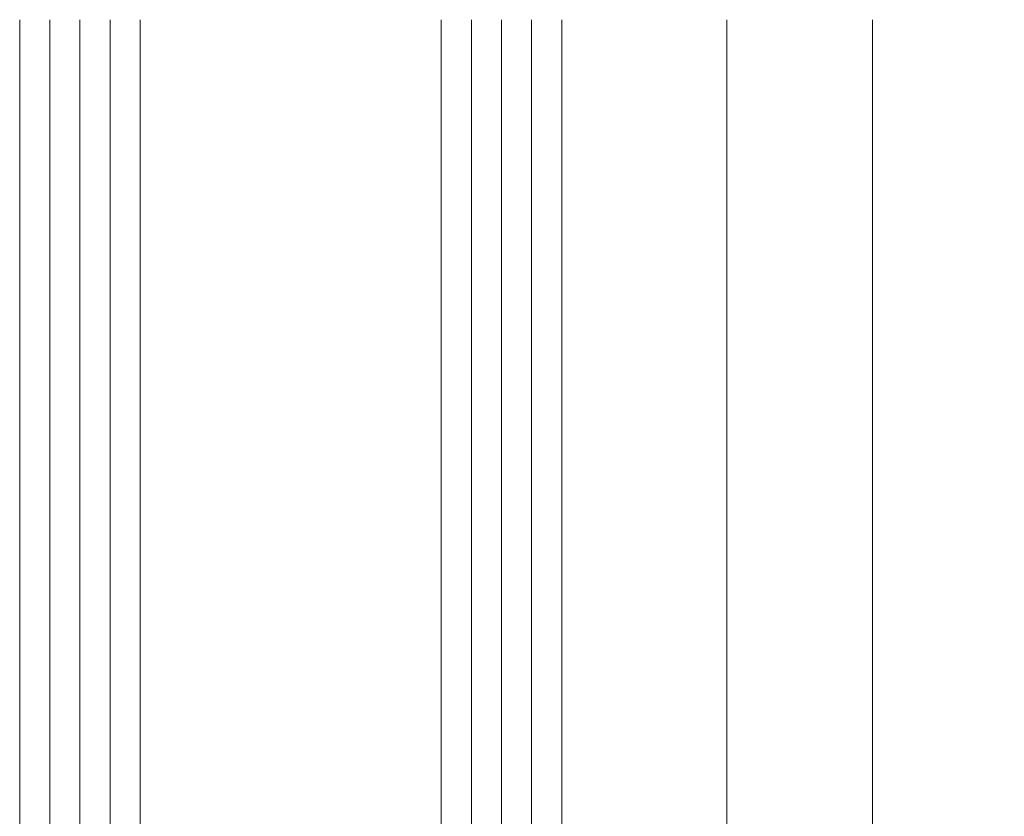
# Model space of a CAD drawing. Units: millimetres. Extents: x -218803 to 242548, y 27695 to 97322.
# Drawn here: x -209525 to -209460, y 92095 to 92148 of the extents above; entities that cross this region are included whole.
import ezdxf

# ---------------------------------------------------------------- set-up
doc = ezdxf.new("R2010")
doc.units = ezdxf.units.MM
doc.header["$LTSCALE"] = 254
doc.header["$PDMODE"] = 1
doc.header["$PDSIZE"] = -2
for name, color, linetype, lineweight in [('Dimension', 7, 'Continuous', 5), ('Glass', 7, 'Continuous', 5), ('Packer', 255, 'Continuous', 5), ('profile outline', 7, 'Continuous', 5)]:
    doc.layers.add(name, color=color, linetype=linetype, lineweight=lineweight)
doc.styles.add('Arial', font='arial.ttf')
doc.dimstyles.new('ISO-25', dxfattribs={"dimtxt": 75, "dimasz": 50, "dimexe": 0, "dimexo": 0, "dimgap": 25, "dimtad": 0, "dimtih": 1, "dimtoh": 1, "dimdec": 0, "dimtxsty": 'Arial', "dimcen": 2.5, "dimadec": 0, "dimazin": 0, "dimtfac": 1, "dimtdec": 0, "dimtix": 1, "dimtmove": 0, "dimatfit": 3, "dimfxl": 1, "dimarcsym": 0})

# ---------------------------------------------------------------- blocks, each defined once
blk = doc.blocks.new('2mm Glass Packer')
at = {"layer": 'Packer'}
h = blk.add_hatch(color=7, dxfattribs=at)
h.dxf.hatch_style = 1
h.paths.add_polyline_path([(2, -17.99999997377745), (2, 17.99999997377745), (0, 17.99999997377745), (0, -17.99999997377745)])
at = {"layer": 'Packer', "color": 7}
blk.add_lwpolyline([(2, -17.99999997377745), (2, 17.99999997377745), (0, 17.99999997377745), (0, -17.99999997377745)], close=True, dxfattribs=at)
blk = doc.blocks.new('36mm DGU')
at = {"layer": 'Glass'}
h = blk.add_hatch(color=8, dxfattribs=at)
h.dxf.hatch_style = 1
h.paths.add_polyline_path([(1, 8), (1, -12), (8, -12), (6.5, -10.5), (6.5, 6.5), (8, 8)])
h = blk.add_hatch(color=8, dxfattribs=at)
h.dxf.hatch_style = 1
h.paths.add_polyline_path([(8, 8), (13, 8), (13, -12), (8, -12), (6.5, -10.5), (6.5, 6.5)])
h.paths.add_polyline_path([(8.414213562384248, 7), (12, 7), (12, -11), (8.414213562384248, -11), (7.5, -10.08578643761575), (7.5, 6.085786437630304)], flags=16)
for p, q in [((1, 16), (1, 8)), ((1, -12), (1, -20))]:
    blk.add_line(p, q, dxfattribs=at)
at = {"layer": 'Glass', "lineweight": 20}
for p, q in [((1, 16), (102, 16)), ((1, 8), (102, 8)), ((1, -12), (102, -12)), ((1, -20), (102, -20.00000000001225))]:
    blk.add_line(p, q, dxfattribs=at)
at = {"layer": 'Glass', "color": 253, "lineweight": 20}
for p, q in [((1, 14), (102, 14)), ((1, 12), (102, 12)), ((1, 10), (102, 10)), ((1, -14), (102, -14.00000000001225)), ((1, -16), (102, -16.00000000001225)), ((1, -18), (102, -18.00000000001225))]:
    blk.add_line(p, q, dxfattribs=at)
at = {"layer": 'Glass'}
blk.add_lwpolyline([(1, 8), (1, -12), (8, -12), (6.5, -10.5), (6.5, 6.5), (8, 8), (1, 8)], dxfattribs=at)
for points in [[(8, 8), (13, 8), (13, -12), (8, -12), (6.5, -10.5), (6.5, 6.5)], [(8.414213562384248, 7), (12, 7), (12, -11), (8.414213562384248, -11), (7.5, -10.08578643761575), (7.5, 6.085786437630304)]]:
    blk.add_lwpolyline(points, close=True, dxfattribs=at)
at = {"layer": 'Packer', "color": 7}
blk.add_blockref('2mm Glass Packer', (-1, -2), dxfattribs=at)
blk = doc.blocks.new('*D32')
at = {"layer": 'Defpoints', "color": 0, "lineweight": 5, "transparency": 16777216}
for p in [(-209424.0822057722, 92127.4160868807), (-209383.3360194488, 92127.4160868807), (-209469.2179253848, 92040.64900201955)]:
    blk.add_point(p, dxfattribs=at)
at = {"layer": 'Dimension', "color": 0, "lineweight": -2, "transparency": 16777216}
for p, q in [((-209383.3360194488, 92080.64900201955), (-209383.3360194488, 92127.4160868807)), ((-209464.2179253848, 92040.64900201955), (-209378.3360194488, 92040.64900201955))]:
    blk.add_line(p, q, dxfattribs=at)
at = {"layer": 'Dimension', "color": 0, "lineweight": 5, "transparency": 16777216}
blk.add_solid([(-209390.0026861154, 92080.64900201955), (-209376.6693527821, 92080.64900201955), (-209383.3360194488, 92040.64900201955)], dxfattribs=at)
blk = doc.blocks.new('_None')
blk = doc.blocks.new('*D37')
at = {"layer": 'Defpoints', "color": 0, "lineweight": 5, "transparency": 16777216}
for p in [(-209321.8436468019, 92127.4160868807), (-209281.0974604785, 92127.4160868807), (-209481.0252180242, 91965.64814561745)]:
    blk.add_point(p, dxfattribs=at)
at = {"layer": 'Dimension', "color": 0, "lineweight": -2, "transparency": 16777216}
for p, q in [((-209281.0974604785, 92005.64814561745), (-209281.0974604785, 92127.4160868807)), ((-209476.0252180242, 91965.64814561745), (-209276.0974604785, 91965.64814561745))]:
    blk.add_line(p, q, dxfattribs=at)
at = {"layer": 'Dimension', "color": 0, "lineweight": 5, "transparency": 16777216}
blk.add_solid([(-209287.7641271451, 92005.64814561745), (-209274.4307938118, 92005.64814561745), (-209281.0974604785, 91965.64814561745)], dxfattribs=at)
blk = doc.blocks.new('*D38')
at = {"layer": 'Defpoints', "color": 0, "lineweight": 5, "transparency": 16777216}
for p in [(-209178.8589015082, 92127.4160868807), (-209138.1127151847, 92127.4160868807), (-209481.0252180242, 91955.64814561745)]:
    blk.add_point(p, dxfattribs=at)
at = {"layer": 'Dimension', "color": 0, "lineweight": -2, "transparency": 16777216}
for p, q in [((-209138.1127151847, 91995.64814561745), (-209138.1127151847, 92127.4160868807)), ((-209476.0252180242, 91955.64814561745), (-209133.1127151847, 91955.64814561745))]:
    blk.add_line(p, q, dxfattribs=at)
at = {"layer": 'Dimension', "color": 0, "lineweight": 5, "transparency": 16777216}
blk.add_solid([(-209144.7793818514, 91995.64814561745), (-209131.4460485181, 91995.64814561745), (-209138.1127151847, 91955.64814561745)], dxfattribs=at)

msp = doc.modelspace()

# ---------------------------------------------------------------- linework, layer by layer
at = {"layer": 'profile outline', "color": 253, "lineweight": 20}
for p, q in [((-209478.3897014228, 92147.66064704863), (-209478.3897010763, 92060.14900866173)), ((-209468.7179272012, 92147.66064677433), (-209468.7179267655, 92040.14899946039))]:
    msp.add_line(p, q, dxfattribs=at)

# ---------------------------------------------------------------- block references
at = {"layer": 'Glass', "rotation": 90.00000000000001}
msp.add_blockref('36mm DGU', (-209509.3549841287, 92045.66064689144), dxfattribs=at)

# ---------------------------------------------------------------- dimensions: what is measured, and where the dimension line sits
at = {"layer": 'Dimension', "lineweight": 5}
for base, p1, p2, picture, middle in [((-209281.0974604785, 92127.4160868807), (-209481.0252180241, 91965.64814561742), (-209321.8436468018, 92127.41608688066), '*D37', (-209281.0974604784, 92118.70948450433)), ((-209138.1127151847, 92127.4160868807), (-209481.0252180241, 91955.64814561742), (-209178.858901508, 92127.41608688066), '*D38', (-209138.1127151846, 92118.70948450433)), ((-209383.3360194488, 92127.4160868807), (-209469.2179253847, 92040.64900201952), (-209424.0822057721, 92127.41608688066), '*D32', (-209383.3360194487, 92118.70948450433))]:
    dim = msp.add_linear_dim(base=base, p1=p1, p2=p2, angle=270, text=' ', dimstyle='ISO-25', override={"dimtxt": 20, "dimasz": 40, "dimexe": 5, "dimexo": 5, "dimgap": 5, "dimblk2": 'None', "dimsah": 1, "dimse2": 1}, dxfattribs=at)
    dim.commit()
    dim.dimension.update_dxf_attribs({"geometry": picture, "text_midpoint": middle, "dimtype": 160, "text_rotation": 90})

doc.saveas('drawing.dxf')
